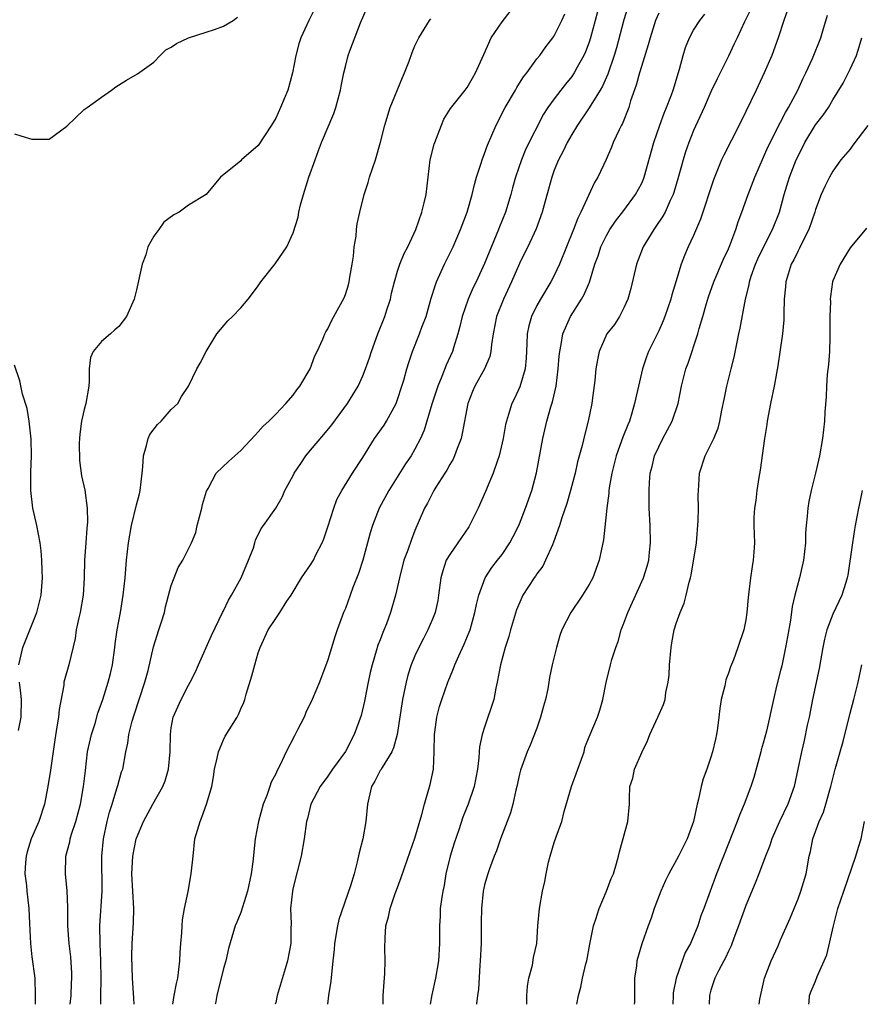
# Model space of a CAD drawing. Units: inches. Extents: x 2631000 to 2634000, y 1443000 to 1446000.
# Drawn here: x 2631464 to 2631560, y 1443000 to 1443113 of the extents above; entities that cross this region are included whole.
import ezdxf

# ---------------------------------------------------------------- set-up
doc = ezdxf.new("R2010")
doc.units = ezdxf.units.IN
doc.header["$MEASUREMENT"] = 0
doc.layers.add('LD26311443_2ft', color=195, linetype='Continuous')

msp = doc.modelspace()

# ---------------------------------------------------------------- linework, layer by layer
at = {"layer": 'LD26311443_2ft'}
for points, elevation in [([(2631497.53, 1443114.47), (2631496.8, 1443113), (2631495.87, 1443111), (2631495.66, 1443110.34), (2631495.3, 1443109), (2631494.95, 1443107), (2631494.38, 1443105), (2631493.57, 1443103), (2631493, 1443101.77), (2631492.52, 1443101), (2631491, 1443098.65), (2631489.08, 1443097), (2631489, 1443096.9), (2631486.67, 1443095), (2631485.01, 1443093), (2631483, 1443091.78), (2631481.92, 1443091), (2631481.3, 1443090.7), (2631480.14, 1443089.86), (2631479.57, 1443089), (2631479, 1443088.22), (2631478.33, 1443087), (2631478.07, 1443086.07), (2631477.66, 1443085), (2631477, 1443082.05), (2631476.73, 1443081), (2631475.87, 1443079), (2631475, 1443077.84), (2631474.53, 1443077.47), (2631474.01, 1443077), (2631473, 1443076.13), (2631472.04, 1443075), (2631471.71, 1443074.29), (2631471.56, 1443073), (2631471.58, 1443071.58), (2631471.54, 1443071), (2631471.21, 1443069), (2631471, 1443068.33), (2631470.71, 1443067), (2631470.5, 1443065.5), (2631470.46, 1443065), (2631470.44, 1443064.44), (2631470.46, 1443062.46), (2631470.69, 1443060.7), (2631471.06, 1443059.06), (2631471.35, 1443057), (2631471.4, 1443055.4), (2631471.31, 1443054.69), (2631471.2, 1443053), (2631471.05, 1443051), (2631471, 1443049), (2631470.9, 1443047), (2631470.55, 1443045), (2631470.39, 1443044.39), (2631470.1, 1443043), (2631469.97, 1443042.03), (2631469.23, 1443039), (2631468.73, 1443037.27), (2631468.68, 1443037), (2631468.66, 1443036.66), (2631468.12, 1443033.88), (2631468.04, 1443033), (2631467.88, 1443031.88), (2631467.62, 1443030.38), (2631467.12, 1443026.88), (2631466.84, 1443025), (2631466.44, 1443023), (2631465.79, 1443021), (2631464.93, 1443019), (2631464.47, 1443017.53), (2631464.33, 1443017), (2631464.27, 1443016.27), (2631464.19, 1443015), (2631464.36, 1443013.64), (2631464.42, 1443013), (2631464.65, 1443011), (2631464.71, 1443009.29), (2631464.82, 1443007), (2631465, 1443005.46), (2631465.32, 1443003), (2631465.39, 1443001), (2631465.38, 1443000)], 10178), ([(2631469.41, 1443000), (2631469.5, 1443001), (2631469.56, 1443002.44), (2631469.6, 1443003), (2631469.59, 1443003.59), (2631469.46, 1443005.46), (2631469.26, 1443007), (2631469.12, 1443009), (2631469.11, 1443011.11), (2631469.05, 1443013.05), (2631468.86, 1443015), (2631468.9, 1443017), (2631469.34, 1443018.66), (2631469.39, 1443019), (2631469.55, 1443019.55), (2631470.04, 1443021), (2631470.57, 1443023), (2631470.93, 1443025), (2631471.14, 1443026.86), (2631471.4, 1443029), (2631471.83, 1443031), (2631472.25, 1443032.25), (2631472.58, 1443033.43), (2631473.14, 1443035), (2631473.75, 1443037), (2631474.01, 1443037.99), (2631474.24, 1443039), (2631474.54, 1443041), (2631474.58, 1443041.42), (2631474.81, 1443043), (2631475.18, 1443045), (2631475.5, 1443047), (2631475.7, 1443049), (2631475.85, 1443051), (2631476.08, 1443053), (2631476.44, 1443055), (2631477, 1443057.37), (2631477.35, 1443058.65), (2631477.43, 1443059), (2631477.66, 1443061), (2631477.73, 1443061.73), (2631477.8, 1443063), (2631478.17, 1443064.17), (2631478.35, 1443065), (2631478.55, 1443065.45), (2631479.41, 1443066.59), (2631479.86, 1443067), (2631481, 1443068.31), (2631481.77, 1443069), (2631482.17, 1443069.83), (2631482.98, 1443071), (2631483.95, 1443073), (2631484.34, 1443073.66), (2631485.02, 1443075), (2631486.24, 1443077), (2631487.5, 1443078.5), (2631488.04, 1443079), (2631489, 1443079.99), (2631489.85, 1443081), (2631490.35, 1443081.65), (2631491, 1443082.53), (2631491.29, 1443083), (2631492.93, 1443085.07), (2631494.29, 1443087), (2631495, 1443088.63), (2631495.58, 1443090.42), (2631495.65, 1443091), (2631495.85, 1443091.85), (2631496.18, 1443093), (2631496.81, 1443095), (2631497.52, 1443097), (2631497.93, 1443098.07), (2631498.27, 1443099), (2631499.66, 1443102.34), (2631499.89, 1443103), (2631500.46, 1443105), (2631500.53, 1443105.47), (2631500.84, 1443107), (2631501, 1443107.74), (2631501.33, 1443109), (2631501.52, 1443109.52), (2631502.75, 1443112.75), (2631503.51, 1443114.49)], 10180), ([(2631530.25, 1443115), (2631529.16, 1443111), (2631529, 1443110.51), (2631528.58, 1443109.42), (2631528.39, 1443109), (2631527.63, 1443107.63), (2631527.3, 1443107), (2631527, 1443106.57), (2631526.29, 1443105.71), (2631525.74, 1443105), (2631525, 1443104.01), (2631524.27, 1443103), (2631523.77, 1443102.23), (2631521.75, 1443098.25), (2631521.24, 1443097), (2631520.54, 1443095), (2631520.21, 1443093.79), (2631520.01, 1443093), (2631519.4, 1443091), (2631518.7, 1443089.3), (2631518.6, 1443089), (2631518.33, 1443088.33), (2631517, 1443085.11), (2631516.02, 1443083), (2631515.68, 1443082.32), (2631515.09, 1443081), (2631514.41, 1443079), (2631514.14, 1443077.86), (2631513.92, 1443077), (2631513.41, 1443075.41), (2631513.3, 1443075), (2631512.59, 1443073.41), (2631512.1, 1443072.1), (2631511.64, 1443071), (2631510.95, 1443068.95), (2631510.06, 1443065.94), (2631509.65, 1443065), (2631509, 1443063.77), (2631508.55, 1443063), (2631507.92, 1443062.08), (2631505.99, 1443059), (2631504.89, 1443057), (2631504.11, 1443055), (2631503.85, 1443054.15), (2631503.55, 1443053), (2631503, 1443051), (2631502.5, 1443049.5), (2631501.88, 1443047.88), (2631501.57, 1443047), (2631501, 1443045.46), (2631500.8, 1443045), (2631500.07, 1443043), (2631499.8, 1443042.2), (2631499, 1443039.58), (2631498.02, 1443037), (2631497.18, 1443035), (2631496.47, 1443033.53), (2631496.26, 1443033), (2631495.52, 1443031.52), (2631495.25, 1443031), (2631495.15, 1443030.85), (2631494.2, 1443029), (2631493.52, 1443027.52), (2631493.16, 1443026.84), (2631493, 1443026.47), (2631492.48, 1443025.52), (2631492.32, 1443025), (2631491.97, 1443023.97), (2631491.58, 1443023), (2631491.03, 1443021), (2631490.64, 1443019), (2631490.36, 1443016.36), (2631490.17, 1443015), (2631489.75, 1443013), (2631489, 1443010.56), (2631488.55, 1443009.45), (2631488.35, 1443009), (2631487.58, 1443006.41), (2631487.28, 1443005), (2631487, 1443004.1), (2631486.25, 1443001), (2631486.08, 1443000.08), (2631486.06, 1443000)], 10188), ([(2631533.46, 1443114.54), (2631533, 1443113.09), (2631532.13, 1443109.87), (2631531.87, 1443109), (2631531.15, 1443106.85), (2631530.55, 1443105.45), (2631530.28, 1443105), (2631529.01, 1443102.99), (2631527.65, 1443101), (2631527, 1443099.92), (2631526.47, 1443099), (2631526.02, 1443097.98), (2631525.48, 1443097), (2631525, 1443095.8), (2631524.71, 1443095), (2631524.35, 1443093.65), (2631523.83, 1443091.83), (2631523.61, 1443091), (2631522.93, 1443089.07), (2631521.96, 1443087), (2631521.63, 1443086.37), (2631521, 1443085.11), (2631520.1, 1443083), (2631519.16, 1443081), (2631518.38, 1443079), (2631517.98, 1443077), (2631517.78, 1443075.78), (2631517.72, 1443075), (2631517.58, 1443074.42), (2631516.99, 1443073.01), (2631515.89, 1443071), (2631515.61, 1443070.39), (2631515.07, 1443069), (2631514.43, 1443065.57), (2631514.29, 1443065), (2631513.83, 1443063.83), (2631513.54, 1443063), (2631513.37, 1443062.63), (2631513, 1443061.99), (2631512.66, 1443061.34), (2631512.42, 1443061), (2631511.41, 1443059.41), (2631511.17, 1443059), (2631510.45, 1443057.55), (2631510.11, 1443057), (2631509, 1443054.42), (2631508.6, 1443053.4), (2631508.18, 1443052.18), (2631507.73, 1443051), (2631507.21, 1443049), (2631506.77, 1443047), (2631506.19, 1443045), (2631505.72, 1443043.72), (2631505.3, 1443042.7), (2631505, 1443041.87), (2631504.75, 1443041.25), (2631504.56, 1443040.56), (2631504.08, 1443039), (2631503.87, 1443038.13), (2631503.62, 1443037), (2631503.19, 1443034.81), (2631502.81, 1443033.19), (2631502.01, 1443031), (2631501, 1443029.05), (2631499.51, 1443027), (2631499, 1443026.2), (2631498.11, 1443025), (2631497.03, 1443023), (2631496.65, 1443021.35), (2631496.55, 1443021), (2631496.27, 1443019), (2631495.91, 1443017), (2631495, 1443013.4), (2631494.92, 1443013), (2631494.72, 1443011), (2631494.76, 1443009.24), (2631494.74, 1443008.74), (2631494.73, 1443007), (2631494.36, 1443005), (2631494.07, 1443004.07), (2631493.17, 1443001), (2631493, 1443000.22), (2631492.95, 1443000)], 10190), ([(2631547.62, 1443114.38), (2631546.86, 1443112.86), (2631545.99, 1443111), (2631545.68, 1443110.32), (2631545, 1443108.89), (2631543.7, 1443106.3), (2631543, 1443104.8), (2631542.23, 1443103), (2631541, 1443100.37), (2631540.46, 1443099), (2631540.08, 1443097.92), (2631539.8, 1443097), (2631539.2, 1443094.8), (2631538.75, 1443093.25), (2631538.66, 1443093), (2631538.32, 1443092.32), (2631537.72, 1443091), (2631537.48, 1443090.52), (2631536.67, 1443089.33), (2631536.42, 1443089), (2631535.22, 1443087), (2631534.44, 1443085), (2631533.78, 1443082.22), (2631533.44, 1443081), (2631533, 1443079.99), (2631532.49, 1443079), (2631531.9, 1443078.1), (2631531.04, 1443077), (2631530.16, 1443075), (2631529.96, 1443074.04), (2631529.79, 1443073), (2631529.66, 1443071.66), (2631529.36, 1443069.36), (2631529.31, 1443069), (2631528.91, 1443067), (2631528.51, 1443065.49), (2631528.2, 1443064.2), (2631527.68, 1443062.32), (2631527.39, 1443061), (2631526.87, 1443059), (2631526.46, 1443057.54), (2631525.87, 1443055.87), (2631525.61, 1443055), (2631524.92, 1443053.08), (2631524.78, 1443052.78), (2631524.01, 1443051), (2631523.67, 1443050.33), (2631523, 1443049.44), (2631522.83, 1443049.17), (2631522.7, 1443049), (2631521.4, 1443047), (2631521.26, 1443046.74), (2631520.67, 1443045.33), (2631519.97, 1443043), (2631519.77, 1443042.23), (2631519.35, 1443041), (2631518.81, 1443039), (2631518.45, 1443037), (2631518.3, 1443036.3), (2631518.04, 1443035), (2631517, 1443031.84), (2631516.71, 1443031), (2631516.42, 1443029.58), (2631516.36, 1443029), (2631516.33, 1443028.33), (2631516.2, 1443027), (2631515.81, 1443025), (2631515.09, 1443023), (2631514.5, 1443021.5), (2631514.03, 1443020.03), (2631513.5, 1443018.5), (2631513.04, 1443017), (2631512.56, 1443015), (2631512.34, 1443013.66), (2631512.2, 1443013), (2631512.04, 1443012.04), (2631511.91, 1443011), (2631511.89, 1443010.11), (2631511.81, 1443009), (2631511.82, 1443007), (2631511.69, 1443005), (2631511.35, 1443003), (2631510.92, 1443001.08), (2631510.73, 1443000)], 10196), ([(2631463, 1443100), (2631463.74, 1443099.74), (2631465, 1443099.36), (2631465.39, 1443099.39), (2631467, 1443099.39), (2631469, 1443100.88), (2631471, 1443102.77), (2631471.36, 1443103), (2631473, 1443104.19), (2631474.16, 1443105), (2631474.63, 1443105.37), (2631475.86, 1443106.14), (2631477.12, 1443106.88), (2631479, 1443108.23), (2631479.73, 1443109), (2631480.38, 1443109.62), (2631481, 1443109.96), (2631481.62, 1443110.38), (2631483, 1443111.03), (2631485, 1443111.65), (2631485.98, 1443111.98), (2631487, 1443112.35), (2631488.12, 1443113), (2631488.62, 1443113.38)], 10176), ([(2631476.73, 1443000), (2631476.7, 1443000.7), (2631476.56, 1443003), (2631476.49, 1443005.51), (2631476.53, 1443007), (2631476.66, 1443009.34), (2631476.71, 1443011), (2631476.49, 1443015), (2631476.59, 1443017), (2631476.97, 1443019), (2631477, 1443019.1), (2631477.81, 1443021), (2631478.88, 1443023), (2631480.02, 1443025), (2631480.32, 1443025.68), (2631480.68, 1443027), (2631480.89, 1443029), (2631480.9, 1443031), (2631481, 1443031.75), (2631481.22, 1443033), (2631482.14, 1443035), (2631483, 1443036.65), (2631483.19, 1443037), (2631483.8, 1443038.2), (2631484.13, 1443039), (2631485.64, 1443042.36), (2631486.9, 1443045), (2631487, 1443045.18), (2631487.59, 1443046.41), (2631487.94, 1443047), (2631489.05, 1443049), (2631489.89, 1443051), (2631490.45, 1443052.45), (2631490.61, 1443053), (2631490.69, 1443053.31), (2631491.34, 1443054.66), (2631491.61, 1443055), (2631493, 1443057), (2631493.75, 1443058.25), (2631494.05, 1443059), (2631495, 1443060.73), (2631495.13, 1443061), (2631495.88, 1443062.12), (2631496.48, 1443063), (2631497, 1443063.64), (2631498.54, 1443065.46), (2631499.45, 1443066.55), (2631501.26, 1443069), (2631502.46, 1443071), (2631503, 1443072.19), (2631503.32, 1443073), (2631503.76, 1443074.24), (2631504, 1443075), (2631504.73, 1443077), (2631505.52, 1443079), (2631505.78, 1443079.78), (2631506.18, 1443081), (2631506.32, 1443081.68), (2631506.65, 1443083), (2631507, 1443084.21), (2631507.25, 1443085), (2631507.75, 1443086.25), (2631508.16, 1443087), (2631509.1, 1443089), (2631509.79, 1443091), (2631510.07, 1443092.07), (2631510.27, 1443093), (2631510.5, 1443095), (2631510.76, 1443097), (2631511.21, 1443098.79), (2631511.28, 1443099), (2631511.48, 1443099.48), (2631512.04, 1443101), (2631512.33, 1443101.67), (2631513.09, 1443102.91), (2631514.76, 1443105), (2631515, 1443105.32), (2631515.6, 1443106.4), (2631515.96, 1443107), (2631516.89, 1443109.11), (2631517.75, 1443111), (2631519, 1443112.87), (2631519.95, 1443114.05)], 10184), ([(2631481.17, 1443000), (2631481.35, 1443001), (2631481.62, 1443002.38), (2631481.76, 1443003), (2631482, 1443005), (2631482.04, 1443005.96), (2631482.11, 1443007), (2631482.22, 1443008.22), (2631482.24, 1443009), (2631482.29, 1443009.71), (2631482.52, 1443011), (2631482.94, 1443012.94), (2631483.31, 1443015), (2631483.51, 1443017), (2631483.73, 1443019), (2631484.31, 1443021), (2631484.51, 1443021.49), (2631485.07, 1443023), (2631485.66, 1443025), (2631485.86, 1443026.14), (2631485.99, 1443027), (2631486.29, 1443028.29), (2631486.43, 1443029), (2631487, 1443030.37), (2631487.21, 1443030.79), (2631488.57, 1443033), (2631488.72, 1443033.28), (2631489, 1443033.93), (2631489.34, 1443034.66), (2631489.45, 1443035), (2631489.62, 1443035.62), (2631490.27, 1443037.73), (2631490.59, 1443039), (2631491, 1443040.39), (2631491.21, 1443041), (2631492.15, 1443043), (2631493, 1443044.31), (2631493.47, 1443045), (2631494.29, 1443046.29), (2631494.77, 1443047), (2631495.98, 1443049), (2631497, 1443050.47), (2631497.33, 1443051), (2631497.63, 1443051.63), (2631498.35, 1443053), (2631498.54, 1443053.46), (2631499, 1443054.83), (2631499.67, 1443057), (2631500.02, 1443057.98), (2631500.59, 1443059), (2631501.84, 1443061), (2631503, 1443062.81), (2631504.36, 1443065), (2631505.46, 1443066.54), (2631505.74, 1443067), (2631506.82, 1443069), (2631507, 1443069.48), (2631507.5, 1443071), (2631507.71, 1443071.71), (2631508.06, 1443073), (2631508.28, 1443073.72), (2631508.7, 1443075), (2631509.5, 1443077), (2631509.79, 1443077.79), (2631510.27, 1443079), (2631510.87, 1443081.13), (2631511.34, 1443082.66), (2631511.48, 1443083), (2631512.4, 1443085), (2631513.37, 1443087), (2631514.24, 1443089), (2631514.99, 1443091), (2631515.56, 1443093), (2631515.83, 1443094.17), (2631516.07, 1443095), (2631516.6, 1443096.6), (2631516.72, 1443097), (2631517, 1443097.72), (2631517.33, 1443098.67), (2631518.31, 1443101), (2631519.36, 1443103), (2631520.53, 1443105), (2631520.68, 1443105.32), (2631521, 1443105.79), (2631521.46, 1443106.54), (2631521.84, 1443107), (2631523, 1443108.59), (2631523.33, 1443109), (2631524.03, 1443109.97), (2631524.83, 1443111), (2631525, 1443111.26), (2631525.85, 1443113), (2631526.21, 1443113.79)], 10186), ([(2631537, 1443113.86), (2631536.64, 1443113), (2631536, 1443111), (2631535.8, 1443110.2), (2631535, 1443107.73), (2631534.78, 1443107), (2631534.41, 1443105.59), (2631533.77, 1443103.77), (2631533.55, 1443103), (2631532.83, 1443101.17), (2631532.72, 1443101), (2631532.44, 1443100.44), (2631531.78, 1443099), (2631531.56, 1443098.44), (2631530.95, 1443097.05), (2631529.99, 1443095), (2631529.61, 1443094.39), (2631528.04, 1443091), (2631527.69, 1443090.31), (2631527.22, 1443089), (2631525.61, 1443085), (2631525, 1443083.71), (2631524.61, 1443083), (2631523.41, 1443081), (2631523, 1443080.25), (2631522.39, 1443079), (2631522.08, 1443077.92), (2631521.89, 1443077), (2631521.86, 1443075.86), (2631521.77, 1443074.23), (2631521.66, 1443073), (2631521.06, 1443070.94), (2631520.42, 1443069.58), (2631520.13, 1443069), (2631519.76, 1443067.76), (2631519.5, 1443067), (2631519.41, 1443066.59), (2631519.14, 1443065), (2631518.68, 1443063), (2631518.48, 1443062.48), (2631517.99, 1443061), (2631517.09, 1443058.91), (2631516.26, 1443057), (2631515.28, 1443055), (2631515.17, 1443054.83), (2631513.93, 1443053), (2631513, 1443051.68), (2631512.6, 1443051), (2631512.19, 1443049.81), (2631511.97, 1443049), (2631511.72, 1443047), (2631511.61, 1443046.39), (2631511.31, 1443045), (2631511, 1443044.23), (2631510.47, 1443043), (2631509.97, 1443042.03), (2631509.45, 1443041), (2631509, 1443040.02), (2631508.57, 1443039), (2631508.19, 1443037.81), (2631507.97, 1443037), (2631507.73, 1443035.73), (2631507.56, 1443035), (2631506.94, 1443031), (2631506.55, 1443029.45), (2631506.33, 1443029), (2631505.22, 1443027.22), (2631505.07, 1443026.93), (2631505, 1443026.84), (2631504.37, 1443025.63), (2631504.01, 1443025), (2631503.68, 1443023.68), (2631503.53, 1443023), (2631503.34, 1443021), (2631503, 1443019), (2631502.6, 1443017.4), (2631502.37, 1443016.37), (2631502.01, 1443015), (2631501.59, 1443013.59), (2631500.27, 1443009.73), (2631500.1, 1443009), (2631499.74, 1443007), (2631499.7, 1443006.3), (2631499.58, 1443005), (2631499.35, 1443002.65), (2631499.08, 1443001), (2631498.95, 1443000)], 10192), ([(2631505.36, 1443000), (2631505.35, 1443001), (2631505.45, 1443002.56), (2631505.54, 1443003.54), (2631505.58, 1443005), (2631505.54, 1443006.46), (2631505.58, 1443007.58), (2631505.66, 1443009), (2631505.97, 1443010.03), (2631506.14, 1443011), (2631506.74, 1443012.74), (2631506.89, 1443013.11), (2631507.42, 1443014.58), (2631508.43, 1443017.57), (2631509, 1443019.08), (2631509.79, 1443021.79), (2631510.09, 1443023), (2631510.76, 1443025.24), (2631511.12, 1443027), (2631511.2, 1443029), (2631511.23, 1443031), (2631511.27, 1443031.27), (2631511.5, 1443033), (2631511.81, 1443034.19), (2631512.07, 1443035), (2631512.78, 1443037), (2631513, 1443037.55), (2631513.44, 1443038.56), (2631513.58, 1443039), (2631514.02, 1443040.02), (2631514.65, 1443041.35), (2631515.24, 1443042.76), (2631515.32, 1443043), (2631515.89, 1443045), (2631516.07, 1443045.93), (2631516.33, 1443047), (2631517.08, 1443049), (2631517.83, 1443050.17), (2631518.49, 1443051), (2631519, 1443051.67), (2631519.91, 1443053), (2631520.28, 1443053.72), (2631520.92, 1443055), (2631521, 1443055.19), (2631521.69, 1443057), (2631522.41, 1443059), (2631522.97, 1443061.03), (2631523.69, 1443065), (2631524.16, 1443067), (2631524.62, 1443068.62), (2631524.8, 1443069.2), (2631525.2, 1443071), (2631525.46, 1443073), (2631525.56, 1443074.44), (2631525.63, 1443075), (2631525.8, 1443075.8), (2631525.99, 1443077), (2631526.87, 1443079), (2631528.13, 1443081), (2631528.45, 1443081.55), (2631529.04, 1443082.96), (2631529.67, 1443085), (2631530.03, 1443085.97), (2631530.36, 1443087), (2631531, 1443088.3), (2631531.4, 1443089), (2631532.05, 1443089.95), (2631533, 1443091.17), (2631534.34, 1443093), (2631535, 1443094.26), (2631535.23, 1443094.77), (2631535.31, 1443095), (2631536.42, 1443099), (2631537.12, 1443101), (2631537.62, 1443102.38), (2631537.88, 1443103), (2631538.47, 1443104.48), (2631538.66, 1443105), (2631539.4, 1443107.4), (2631539.81, 1443109), (2631540.08, 1443109.92), (2631540.52, 1443111), (2631541, 1443111.89), (2631541.72, 1443113), (2631542.28, 1443113.72)], 10194), ([(2631551.79, 1443114.21), (2631551.35, 1443113), (2631550.71, 1443111), (2631549.97, 1443109), (2631549.09, 1443107), (2631548.18, 1443105), (2631547, 1443102.54), (2631546.23, 1443101), (2631544.46, 1443097.54), (2631544.2, 1443097), (2631543.28, 1443094.72), (2631541.81, 1443090.19), (2631541, 1443088.3), (2631540.39, 1443087), (2631539.97, 1443086.03), (2631539.58, 1443085), (2631538.97, 1443083), (2631538.49, 1443081.51), (2631538.37, 1443081), (2631537.71, 1443079), (2631537.51, 1443078.49), (2631537, 1443077.35), (2631535.84, 1443075), (2631535.61, 1443074.39), (2631535.15, 1443073), (2631534.66, 1443071), (2631534.23, 1443069), (2631533.92, 1443067.92), (2631533.63, 1443067), (2631533.43, 1443066.57), (2631532.86, 1443065.14), (2631532.73, 1443064.73), (2631532.09, 1443063), (2631531.61, 1443061), (2631531.31, 1443059.31), (2631531.28, 1443059), (2631531.27, 1443058.73), (2631531.02, 1443057), (2631530.65, 1443053.35), (2631530.16, 1443051), (2631529.41, 1443049), (2631529, 1443048.22), (2631528.24, 1443047), (2631526.89, 1443045), (2631525.88, 1443043), (2631525.63, 1443042.37), (2631525.24, 1443041), (2631524.77, 1443039), (2631524.46, 1443037.54), (2631524.39, 1443037), (2631524.25, 1443036.25), (2631523.98, 1443035), (2631523.76, 1443034.24), (2631523.42, 1443033), (2631523, 1443031.7), (2631522.23, 1443029.77), (2631521.9, 1443029), (2631521.12, 1443026.88), (2631521, 1443026.42), (2631520.7, 1443025), (2631520.58, 1443024.58), (2631520.24, 1443023), (2631519.99, 1443022.01), (2631518.82, 1443019), (2631518.37, 1443017.63), (2631518.09, 1443017), (2631517.55, 1443015.55), (2631517.36, 1443015), (2631517, 1443013.73), (2631516.86, 1443013.14), (2631516.84, 1443013), (2631516.63, 1443011), (2631516.6, 1443009.4), (2631516.6, 1443008.6), (2631516.59, 1443007), (2631516.5, 1443005), (2631516.44, 1443004.44), (2631516.28, 1443001.72), (2631516.18, 1443001), (2631516.06, 1443000.06), (2631516.05, 1443000)], 10198), ([(2631521.86, 1443000), (2631521.84, 1443001), (2631521.92, 1443002.08), (2631522.09, 1443003), (2631522.48, 1443004.48), (2631522.63, 1443005.37), (2631522.99, 1443007), (2631523.13, 1443009), (2631523.29, 1443011), (2631523.65, 1443013), (2631523.91, 1443014.09), (2631524.07, 1443015), (2631524.34, 1443016.34), (2631524.51, 1443017), (2631525, 1443018.57), (2631525.22, 1443019.22), (2631525.86, 1443021), (2631526.15, 1443022.15), (2631526.96, 1443025), (2631527.69, 1443027), (2631528.14, 1443028.14), (2631528.42, 1443029), (2631528.52, 1443029.48), (2631529, 1443030.72), (2631529.95, 1443033), (2631530.23, 1443033.77), (2631530.57, 1443035), (2631530.95, 1443036.95), (2631531.45, 1443039), (2631531.62, 1443039.62), (2631532.06, 1443041), (2631532.34, 1443041.66), (2631532.69, 1443043), (2631533, 1443043.78), (2631533.44, 1443045), (2631535.25, 1443049), (2631535.67, 1443050.33), (2631535.85, 1443051), (2631535.93, 1443051.93), (2631536.05, 1443053), (2631536, 1443055), (2631535.91, 1443057), (2631535.89, 1443058.11), (2631535.88, 1443059), (2631535.93, 1443059.93), (2631536.01, 1443061), (2631536.23, 1443061.77), (2631536.52, 1443063), (2631537, 1443064.03), (2631537.48, 1443065), (2631538.01, 1443065.99), (2631538.53, 1443067), (2631539.22, 1443069), (2631539.63, 1443071), (2631540.12, 1443073), (2631540.37, 1443073.63), (2631541.48, 1443077), (2631541.64, 1443077.64), (2631542.06, 1443079), (2631542.48, 1443080.48), (2631542.73, 1443081.27), (2631543.34, 1443083), (2631544.42, 1443085.58), (2631545, 1443086.79), (2631545.16, 1443087.16), (2631545.85, 1443089), (2631546.13, 1443089.88), (2631546.55, 1443091), (2631547.28, 1443093), (2631548.03, 1443095), (2631549.54, 1443098.46), (2631551, 1443101.31), (2631551.56, 1443102.44), (2631551.9, 1443103), (2631552.97, 1443105), (2631553.6, 1443106.4), (2631553.9, 1443107), (2631554.65, 1443108.65), (2631555.6, 1443111), (2631555.83, 1443111.83), (2631556.37, 1443113.63)], 10200), ([(2631472.91, 1443000), (2631472.91, 1443000.91), (2631472.95, 1443003), (2631472.9, 1443005), (2631472.82, 1443007), (2631472.81, 1443009), (2631473.06, 1443013), (2631473.03, 1443017), (2631473.22, 1443019), (2631473.64, 1443021), (2631473.92, 1443022.08), (2631474.2, 1443023), (2631474.77, 1443024.77), (2631474.85, 1443025.15), (2631475.3, 1443026.7), (2631475.44, 1443027), (2631475.77, 1443029), (2631476.01, 1443029.99), (2631476.12, 1443031), (2631476.51, 1443032.51), (2631476.76, 1443033.24), (2631477.98, 1443037), (2631478.34, 1443038.34), (2631478.95, 1443041.05), (2631479.59, 1443043), (2631479.83, 1443043.83), (2631480.21, 1443045), (2631480.36, 1443045.64), (2631481, 1443048.09), (2631481.34, 1443049), (2631481.81, 1443050.19), (2631482.32, 1443051), (2631483, 1443052.31), (2631483.33, 1443053), (2631483.81, 1443054.19), (2631484, 1443055), (2631484.53, 1443057), (2631484.6, 1443057.4), (2631485.06, 1443058.94), (2631485.25, 1443059.25), (2631486.17, 1443061), (2631487.6, 1443062.4), (2631489, 1443063.62), (2631490.63, 1443065.37), (2631491, 1443065.75), (2631491.58, 1443066.42), (2631492.22, 1443067), (2631493, 1443067.77), (2631494.15, 1443069), (2631495, 1443069.98), (2631495.42, 1443070.58), (2631495.77, 1443071), (2631496.95, 1443073), (2631497.5, 1443074.5), (2631497.77, 1443075), (2631498.42, 1443076.42), (2631498.65, 1443077), (2631498.77, 1443077.23), (2631499, 1443077.6), (2631499.43, 1443078.57), (2631500.85, 1443081.15), (2631501, 1443081.54), (2631501.36, 1443082.64), (2631501.44, 1443083), (2631501.52, 1443083.52), (2631501.79, 1443085), (2631501.93, 1443085.93), (2631502.03, 1443087), (2631502.25, 1443088.25), (2631502.29, 1443089), (2631502.35, 1443089.65), (2631502.66, 1443091), (2631503.15, 1443093), (2631503.62, 1443094.38), (2631503.79, 1443095), (2631504.46, 1443097), (2631505.03, 1443099.03), (2631505.52, 1443101), (2631506.15, 1443103), (2631507.56, 1443106.44), (2631507.81, 1443107), (2631508.33, 1443108.33), (2631508.68, 1443109.32), (2631509, 1443110.08), (2631509.45, 1443111), (2631510.67, 1443113), (2631510.81, 1443113.19)], 10182), ([(2631527.59, 1443000), (2631527.78, 1443001), (2631528.04, 1443001.96), (2631528.24, 1443003), (2631528.63, 1443004.63), (2631528.73, 1443005), (2631529.09, 1443006.91), (2631529.5, 1443009), (2631529.77, 1443009.77), (2631530.14, 1443011), (2631531, 1443013), (2631531.55, 1443014.45), (2631531.8, 1443015), (2631532.16, 1443016.16), (2631532.38, 1443017), (2631532.48, 1443017.52), (2631533.45, 1443021), (2631533.65, 1443023), (2631533.63, 1443023.63), (2631533.68, 1443025), (2631534.04, 1443025.96), (2631534.23, 1443027), (2631535.09, 1443029), (2631535.72, 1443030.28), (2631535.99, 1443031), (2631536.91, 1443033), (2631537.56, 1443034.44), (2631537.72, 1443035), (2631537.82, 1443035.82), (2631538.08, 1443037), (2631538.2, 1443037.8), (2631538.25, 1443039), (2631538.41, 1443041), (2631538.49, 1443041.51), (2631538.76, 1443043), (2631539, 1443043.74), (2631539.46, 1443045), (2631539.92, 1443046.08), (2631540.16, 1443047), (2631540.48, 1443048.48), (2631540.64, 1443049), (2631540.71, 1443049.29), (2631541.32, 1443053), (2631541.52, 1443055.52), (2631541.55, 1443057), (2631541.53, 1443058.47), (2631541.55, 1443059), (2631541.62, 1443059.62), (2631541.69, 1443061), (2631542.33, 1443063), (2631543, 1443064.31), (2631543.33, 1443065), (2631543.82, 1443066.18), (2631544.03, 1443067), (2631544.23, 1443068.23), (2631544.51, 1443069.49), (2631544.81, 1443071), (2631545.33, 1443073), (2631545.66, 1443074.34), (2631546.19, 1443077), (2631546.34, 1443077.66), (2631546.98, 1443080.98), (2631547.37, 1443082.63), (2631547.42, 1443083), (2631547.62, 1443083.62), (2631548.11, 1443085), (2631548.38, 1443085.62), (2631549, 1443086.91), (2631550.08, 1443089), (2631550.87, 1443091), (2631551.4, 1443093), (2631552, 1443095), (2631552.8, 1443097), (2631553, 1443097.44), (2631553.79, 1443099), (2631554.99, 1443101.01), (2631555.88, 1443102.12), (2631556.48, 1443103), (2631557, 1443103.89), (2631558.18, 1443105.82), (2631559, 1443107.42), (2631559.72, 1443109), (2631560.02, 1443109.98), (2631560.32, 1443111)], 10202), ([(2631561, 1443100.94), (2631559.31, 1443098.69), (2631559, 1443098.24), (2631557.92, 1443097), (2631557, 1443095.69), (2631556.61, 1443095), (2631556.07, 1443093.92), (2631555.65, 1443093), (2631555, 1443091.3), (2631554.92, 1443091), (2631554.23, 1443089), (2631553.44, 1443087.44), (2631553.16, 1443086.84), (2631553, 1443086.55), (2631552.5, 1443085.5), (2631552.21, 1443085), (2631551.85, 1443083.85), (2631551.6, 1443083), (2631551.57, 1443082.43), (2631551.41, 1443081), (2631551.35, 1443079.35), (2631551.36, 1443078.64), (2631551.22, 1443077), (2631550.67, 1443073.33), (2631550.25, 1443071), (2631549.83, 1443069), (2631549.46, 1443067), (2631549.41, 1443066.59), (2631549.15, 1443065), (2631548.66, 1443061.34), (2631548.51, 1443060.51), (2631548.28, 1443059), (2631548.14, 1443057.86), (2631547.98, 1443057), (2631547.92, 1443055.92), (2631547.92, 1443055), (2631547.99, 1443053), (2631547.94, 1443051.94), (2631547.86, 1443051), (2631547.72, 1443050.28), (2631547.55, 1443049), (2631547.36, 1443047.36), (2631547.28, 1443046.72), (2631547.13, 1443045), (2631547, 1443044.15), (2631546.77, 1443043), (2631546.1, 1443041), (2631545.58, 1443039.58), (2631545.24, 1443038.76), (2631545, 1443038.02), (2631544.71, 1443037.29), (2631544.6, 1443036.6), (2631544.18, 1443035), (2631544.02, 1443033.98), (2631543.91, 1443033), (2631543.73, 1443031.73), (2631543.65, 1443031), (2631543.53, 1443030.47), (2631543.19, 1443029), (2631543, 1443028.38), (2631542.51, 1443027), (2631542.1, 1443025.9), (2631541.87, 1443025), (2631541.58, 1443023.58), (2631541.41, 1443023), (2631540.99, 1443021), (2631540.28, 1443019), (2631539.26, 1443017), (2631538.14, 1443015), (2631537.78, 1443014.22), (2631537.25, 1443013), (2631536.49, 1443011), (2631536.12, 1443009.88), (2631535.78, 1443009), (2631535.05, 1443006.95), (2631534.5, 1443005), (2631534.43, 1443004.43), (2631534.23, 1443003), (2631534.2, 1443001.8), (2631534.2, 1443000.2), (2631534.19, 1443000)], 10204), ([(2631560.86, 1443089.14), (2631559, 1443086.88), (2631557.83, 1443085), (2631557, 1443083.11), (2631556.97, 1443083), (2631556.71, 1443081.29), (2631556.69, 1443081), (2631556.71, 1443080.71), (2631556.66, 1443079), (2631556.67, 1443077), (2631556.65, 1443076.65), (2631556.6, 1443075), (2631556.49, 1443073.51), (2631556.34, 1443072.34), (2631556.25, 1443071), (2631556.22, 1443069.78), (2631556.07, 1443068.07), (2631556.03, 1443067), (2631555.8, 1443065), (2631555.47, 1443063), (2631555.01, 1443061), (2631554.49, 1443059), (2631554.23, 1443057.77), (2631554.12, 1443057), (2631554.06, 1443056.06), (2631553.93, 1443055), (2631553.87, 1443054.13), (2631553.84, 1443053), (2631553.63, 1443051), (2631553.17, 1443049), (2631552.63, 1443047), (2631552.32, 1443045.68), (2631552.12, 1443044.12), (2631551.79, 1443042.21), (2631551.57, 1443041), (2631551.12, 1443038.88), (2631551, 1443038.35), (2631550.54, 1443036.54), (2631550.17, 1443035), (2631549.36, 1443031.36), (2631549, 1443029.98), (2631548.78, 1443029.22), (2631548.74, 1443029), (2631547.94, 1443026.06), (2631547.57, 1443025), (2631546.8, 1443023), (2631546.26, 1443021.74), (2631546, 1443021), (2631545, 1443018.48), (2631543.65, 1443015), (2631542.9, 1443013), (2631542.18, 1443011), (2631541.85, 1443010.15), (2631541.48, 1443009), (2631540.63, 1443007), (2631540.05, 1443005.95), (2631539, 1443003), (2631538.67, 1443001.33), (2631538.64, 1443001), (2631538.6, 1443000)], 10206), ([(2631463.51, 1443039), (2631463.66, 1443039.66), (2631463.94, 1443041), (2631465.55, 1443045), (2631466.05, 1443047), (2631466.21, 1443049), (2631466.16, 1443049.84), (2631466.15, 1443051), (2631466.07, 1443052.07), (2631465.93, 1443053), (2631465.55, 1443055), (2631465.12, 1443057), (2631464.87, 1443059), (2631464.87, 1443061.13), (2631464.96, 1443063), (2631464.92, 1443064.92), (2631464.67, 1443067), (2631464.44, 1443068.44), (2631463.93, 1443070.07), (2631463.61, 1443071.61), (2631463, 1443073.43)], 10176), ([(2631560.36, 1443059), (2631560.14, 1443057.86), (2631559.94, 1443057), (2631559.58, 1443055), (2631559.48, 1443054.52), (2631559.24, 1443053), (2631558.7, 1443049.3), (2631558.64, 1443049), (2631558.47, 1443048.47), (2631558.03, 1443047), (2631557, 1443044.82), (2631556.32, 1443043), (2631556.04, 1443041.96), (2631555.85, 1443041), (2631555.42, 1443038.58), (2631554.65, 1443035), (2631554.26, 1443033), (2631554.05, 1443032.05), (2631553.71, 1443030.29), (2631553.38, 1443029), (2631552.99, 1443027), (2631552.56, 1443025), (2631551.84, 1443023), (2631550.88, 1443021), (2631549.99, 1443019), (2631549.76, 1443018.24), (2631549.26, 1443017), (2631548.5, 1443015), (2631548.07, 1443013.93), (2631547, 1443011.36), (2631546.16, 1443009), (2631545.61, 1443007.61), (2631545.3, 1443006.7), (2631545, 1443006.09), (2631544.68, 1443005.32), (2631544.48, 1443005), (2631543.85, 1443003.85), (2631543.45, 1443003), (2631543, 1443001.64), (2631542.84, 1443001), (2631542.8, 1443000)], 10208), ([(2631548.53, 1443000), (2631548.6, 1443000.6), (2631549.14, 1443003), (2631549.9, 1443005), (2631550.71, 1443006.71), (2631551, 1443007.41), (2631552.09, 1443009.91), (2631553, 1443012.13), (2631553.32, 1443013), (2631553.92, 1443015), (2631554.29, 1443017), (2631554.43, 1443017.57), (2631554.71, 1443019), (2631555.43, 1443021), (2631555.94, 1443022.06), (2631556.18, 1443023), (2631556.64, 1443024.64), (2631556.76, 1443025), (2631557.27, 1443027), (2631557.39, 1443027.39), (2631557.82, 1443029), (2631558.19, 1443030.19), (2631559, 1443033.44), (2631559.41, 1443035), (2631559.89, 1443037), (2631560.32, 1443039)], 10210), ([(2631463.45, 1443031.45), (2631463.75, 1443033), (2631463.8, 1443035), (2631463.74, 1443035.74), (2631463.57, 1443037)], 10176), ([(2631554.22, 1443000), (2631554.29, 1443000.29), (2631554.33, 1443001), (2631554.5, 1443001.5), (2631555, 1443002.66), (2631555.2, 1443003.2), (2631556.3, 1443005.7), (2631557.07, 1443009), (2631557.45, 1443010.55), (2631557.58, 1443011), (2631558.24, 1443013), (2631559.65, 1443017), (2631559.95, 1443018.05), (2631560.24, 1443019), (2631560.62, 1443021)], 10212)]:
    msp.add_lwpolyline(points, dxfattribs=dict(at, elevation=elevation))

doc.saveas('drawing.dxf')
